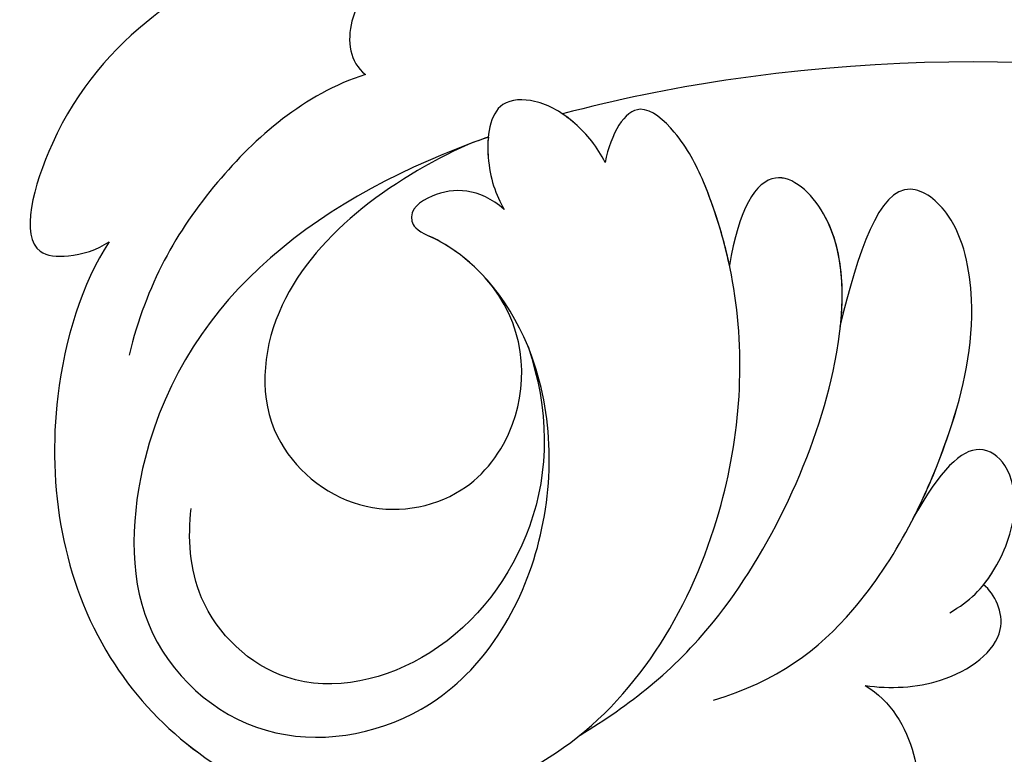
# Model space of a CAD drawing. Units: millimetres. Extents: x 5708 to 7808, y 147 to 1632.
# Drawn here: x 7638 to 7645, y 497 to 502 of the extents above; entities that cross this region are included whole.
import ezdxf
from ezdxf.xclip import XClip

# ---------------------------------------------------------------- set-up
doc = ezdxf.new("R2010")
doc.units = ezdxf.units.MM
doc.header["$XCLIPFRAME"] = 2
doc.layers.add('H-06.木作(細線)', color=8, linetype='Continuous')
doc.layers.add('H-08.木作(細線)', color=8, linetype='Continuous')

# ---------------------------------------------------------------- blocks, each defined once
blk = doc.blocks.new('SE-21040L-d')
at = {"layer": 'H-08.木作(細線)'}
for points, knots in [([(-8.351, 65.36), (-8.849, 65.92), (-10.366, 67.113), (-12.991, 68.147), (-16.135, 67.854), (-15.824, 66.685), (-15.431, 66.144), (-15.168, 65.968)], [0, 0, 0, 0, 0.00520595, 0.01339923, 0.01956341, 0.02155627, 0.02392188, 0.02392188, 0.02392188, 0.02392188]), ([(-8.351, 65.36), (-8.849, 65.92), (-10.366, 67.113), (-12.991, 68.147), (-16.135, 67.854), (-15.824, 66.685), (-15.431, 66.144), (-15.168, 65.968)], [0, 0, 0, 0, 0.00520595, 0.01339923, 0.01956341, 0.02155627, 0.02392188, 0.02392188, 0.02392188, 0.02392188]), ([(-8.351, 65.36), (-8.849, 65.92), (-10.366, 67.113), (-12.991, 68.147), (-16.135, 67.854), (-15.824, 66.685), (-15.431, 66.144), (-15.168, 65.968)], [0, 0, 0, 0, 0.00520595, 0.01339923, 0.01956341, 0.02155627, 0.02392188, 0.02392188, 0.02392188, 0.02392188]), ([(-15.168, 65.968), (-16.257, 66.214), (-19.662, 66.042), (-24.373, 63.342), (-26.385, 57.273), (-22.747, 51.656), (-16.447, 50.527), (-11.853, 51.895), (-9.468, 53.68), (-8.519, 54.703), (-7.962, 56.05), (-8.995, 56.228), (-9.659, 56.124)], [0, 0, 0, 0, 0.00885727, 0.02298393, 0.03587344, 0.05027187, 0.06510716, 0.07727231, 0.0830015, 0.08630832, 0.08867257, 0.09194325, 0.09194325, 0.09194325, 0.09194325]), ([(-15.168, 65.968), (-16.257, 66.214), (-19.662, 66.042), (-24.373, 63.342), (-26.101, 58.129), (-24.868, 55.208), (-24.131, 54.215)], [0, 0, 0, 0, 0.00885727, 0.02298393, 0.03587344, 0.04443154, 0.04443154, 0.04443154, 0.04443154]), ([(-15.168, 65.968), (-16.257, 66.214), (-19.662, 66.042), (-24.373, 63.342), (-26.101, 58.129), (-24.868, 55.208), (-24.131, 54.215)], [0, 0, 0, 0, 0.00885727, 0.02298393, 0.03587344, 0.04443154, 0.04443154, 0.04443154, 0.04443154]), ([(-9.655, 61.86), (-10.551, 63.004), (-13.24, 64.448), (-15.768, 64.846), (-17.404, 64.668)], [0, 0, 0, 0, 0.00950555, 0.01996911, 0.01996911, 0.01996911, 0.01996911]), ([(-9.655, 61.86), (-10.551, 63.004), (-13.24, 64.448), (-15.768, 64.846), (-17.404, 64.668)], [0, 0, 0, 0, 0.00950555, 0.01996911, 0.01996911, 0.01996911, 0.01996911]), ([(-10.023, 58.784), (-12.522, 61.804), (-16.684, 64.616), (-23.328, 62.603), (-24.837, 58.843), (-22.675, 55.054), (-18.246, 54.09), (-14.014, 55.819), (-12.652, 58.179), (-12.571, 59.262)], [0.3333672, 0.3333672, 0.3333672, 0.3333672, 0.35882083, 0.36712436, 0.37548078, 0.38371367, 0.39428144, 0.40491993, 0.41335619, 0.41335619, 0.41335619, 0.41335619]), ([(-10.023, 58.784), (-12.522, 61.804), (-16.684, 64.616), (-23.328, 62.603), (-24.837, 58.843), (-22.675, 55.054), (-18.246, 54.09), (-14.014, 55.819), (-12.652, 58.179), (-12.571, 59.262)], [0.3333672, 0.3333672, 0.3333672, 0.3333672, 0.35882083, 0.36712436, 0.37548078, 0.38371367, 0.39428144, 0.40491993, 0.41335619, 0.41335619, 0.41335619, 0.41335619]), ([(-4.131, 57.996), (-4.452, 58.843), (-5.285, 60.288), (-6.693, 62.201), (-8.661, 62.749), (-9.516, 62.284), (-9.655, 61.86)], [0, 0, 0, 0, 0.00547556, 0.01181898, 0.01562221, 0.01924934, 0.01924934, 0.01924934, 0.01924934]), ([(-4.131, 57.996), (-4.452, 58.843), (-5.285, 60.288), (-6.693, 62.201), (-8.661, 62.749), (-9.516, 62.284), (-9.655, 61.86)], [0, 0, 0, 0, 0.00547556, 0.01181898, 0.01562221, 0.01924934, 0.01924934, 0.01924934, 0.01924934]), ([(-14.136, 56.323), (-15.293, 55.393), (-17.706, 54.484), (-21.481, 55.578), (-23.499, 58.559), (-22.303, 61.375), (-20.786, 62.018), (-20.159, 62.17)], [0, 0, 0, 0, 0.00961212, 0.01811784, 0.02581141, 0.03191632, 0.03671153, 0.03671153, 0.03671153, 0.03671153]), ([(-10.335, 59.152), (-11.677, 60.512), (-14.472, 62.421), (-18.157, 61.349), (-19.135, 58.626), (-17.977, 56.502), (-15.577, 55.73), (-13.658, 56.556), (-13.018, 57.756)], [0, 0, 0, 0, 0.01283647, 0.01970157, 0.02548149, 0.03112261, 0.03556138, 0.04254616, 0.04254616, 0.04254616, 0.04254616]), ([(-10.335, 59.152), (-11.677, 60.512), (-14.472, 62.421), (-18.157, 61.349), (-19.135, 58.626), (-17.977, 56.502), (-15.577, 55.73), (-13.658, 56.556), (-13.018, 57.756)], [0, 0, 0, 0, 0.01283647, 0.01970157, 0.02548149, 0.03112261, 0.03556138, 0.04254616, 0.04254616, 0.04254616, 0.04254616]), ([(-10.335, 59.152), (-11.677, 60.512), (-14.472, 62.421), (-18.157, 61.349), (-19.135, 58.626), (-17.977, 56.502), (-15.577, 55.73), (-13.658, 56.556), (-13.018, 57.756)], [0, 0, 0, 0, 0.01283647, 0.01970157, 0.02548149, 0.03112261, 0.03556138, 0.04254616, 0.04254616, 0.04254616, 0.04254616]), ([(-11.427, 57.891), (-11.165, 58.585), (-11.442, 59.424), (-12.251, 59.956), (-12.546, 59.597), (-12.571, 59.262)], [0, 0, 0, 0, 0.00355347, 0.005541539, 0.00623726, 0.00623726, 0.00623726, 0.00623726]), ([(-11.427, 57.891), (-11.165, 58.585), (-11.442, 59.424), (-12.251, 59.956), (-12.546, 59.597), (-12.571, 59.262)], [0, 0, 0, 0, 0.00355347, 0.005541539, 0.00623726, 0.00623726, 0.00623726, 0.00623726]), ([(-11.427, 57.891), (-11.165, 58.585), (-11.442, 59.424), (-12.251, 59.956), (-12.546, 59.597), (-12.571, 59.262)], [0, 0, 0, 0, 0.00355347, 0.005541539, 0.00623726, 0.00623726, 0.00623726, 0.00623726]), ([(-9.659, 56.124), (-9.383, 56.401), (-9.014, 57.052), (-8.816, 57.982), (-9.202, 59.02), (-10.569, 58.689), (-11.188, 58.177), (-11.427, 57.891)], [0, 0, 0, 0, 0.00258586, 0.00513398, 0.00698265, 0.00999691, 0.0130935, 0.0130935, 0.0130935, 0.0130935]), ([(-9.659, 56.124), (-9.383, 56.401), (-9.014, 57.052), (-8.816, 57.982), (-9.202, 59.02), (-10.569, 58.689), (-11.188, 58.177), (-11.427, 57.891)], [0, 0, 0, 0, 0.00258586, 0.00513398, 0.00698265, 0.00999691, 0.0130935, 0.0130935, 0.0130935, 0.0130935]), ([(-10.023, 58.784), (-10.169, 58.746), (-10.775, 58.519), (-11.188, 58.177), (-11.427, 57.891)], [0.009012086, 0.009012086, 0.009012086, 0.009012086, 0.00999691, 0.0130935, 0.0130935, 0.0130935, 0.0130935]), ([(-9.659, 56.124), (-9.383, 56.401), (-9.136, 56.836), (-8.99, 57.286), (-8.962, 57.398)], [0, 0, 0, 0, 0.002585864, 0.00343175, 0.00343175, 0.00343175, 0.00343175]), ([(-2.585, 38.06), (-2.622, 43.213), (-4.376, 50.06), (-8.242, 56.385), (-8.962, 57.398)], [0.28302309, 0.28302309, 0.28302309, 0.28302309, 0.32168406, 0.32962058, 0.32962058, 0.32962058, 0.32962058]), ([(-3.224, 19.914), (-2.181, 21.823), (-0.362, 26.471), (1.878, 33.97), (2.066, 44.595), (1.951, 52.081), (5.045, 56.134), (6.831, 57.198)], [0.00193412, 0.00193412, 0.00193412, 0.00193412, 0.01243217, 0.04677045, 0.06195874, 0.08306306, 0.09687215, 0.09687215, 0.09687215, 0.09687215]), ([(-10.868, 52.704), (-10.292, 53.066), (-9.396, 53.758), (-8.519, 54.703), (-7.962, 56.05), (-8.995, 56.228), (-9.659, 56.124)], [0.07813998, 0.07813998, 0.07813998, 0.07813998, 0.0830015, 0.08630832, 0.08867257, 0.09194325, 0.09194325, 0.09194325, 0.09194325]), ([(-10.868, 52.704), (-10.292, 53.066), (-9.396, 53.758), (-8.519, 54.703), (-7.962, 56.05), (-8.995, 56.228), (-9.659, 56.124)], [0.07813998, 0.07813998, 0.07813998, 0.07813998, 0.0830015, 0.08630832, 0.08867257, 0.09194325, 0.09194325, 0.09194325, 0.09194325]), ([(-21.925, 52.216), (-20.913, 51.41), (-18.366, 49.804), (-12.621, 49.265), (-9.082, 50.576), (-8.237, 52.68), (-9.61, 52.952), (-10.868, 52.704)], [0, 0, 0, 0, 0.00938426, 0.02252908, 0.0307088, 0.03517458, 0.04029543, 0.04029543, 0.04029543, 0.04029543]), ([(-11.207, 49.916), (-10.306, 50.153), (-8.989, 50.808), (-8.237, 52.68), (-9.61, 52.952), (-10.868, 52.704)], [0.02449149, 0.02449149, 0.02449149, 0.02449149, 0.0307088, 0.03517458, 0.04029543, 0.04029543, 0.04029543, 0.04029543]), ([(-11.207, 49.916), (-10.306, 50.153), (-8.989, 50.808), (-8.237, 52.68), (-9.61, 52.952), (-10.868, 52.704)], [0.02449149, 0.02449149, 0.02449149, 0.02449149, 0.0307088, 0.03517458, 0.04029543, 0.04029543, 0.04029543, 0.04029543]), ([(-20.157, 49.676), (-19.269, 48.481), (-17.063, 47.076), (-13.189, 46.614), (-9.99, 47.027), (-8.046, 48.257), (-7.474, 50.185), (-9.589, 50.101), (-11.298, 49.905)], [0, 0, 0, 0, 0.00866257, 0.01936282, 0.02645409, 0.03115518, 0.03448367, 0.04271571, 0.04271571, 0.04271571, 0.04271571]), ([(-14.79, 46.875), (-14.098, 46.79), (-12.361, 46.721), (-9.99, 47.027), (-8.046, 48.257), (-7.474, 50.185), (-9.589, 50.101), (-11.298, 49.905)], [0.01448412, 0.01448412, 0.01448412, 0.01448412, 0.01936282, 0.02645409, 0.03115518, 0.03448367, 0.04271571, 0.04271571, 0.04271571, 0.04271571]), ([(-14.79, 46.875), (-14.098, 46.79), (-12.361, 46.721), (-9.99, 47.027), (-8.046, 48.257), (-7.474, 50.185), (-9.589, 50.101), (-11.298, 49.905)], [0.01448412, 0.01448412, 0.01448412, 0.01448412, 0.01936282, 0.02645409, 0.03115518, 0.03448367, 0.04271571, 0.04271571, 0.04271571, 0.04271571]), ([(-16.482, 45.374), (-16.083, 45.034), (-15.302, 44.695), (-13.881, 44.665), (-12.883, 45.245), (-12.621, 46.235), (-13.533, 46.684), (-14.79, 46.875)], [0, 0, 0, 0, 0.0031673, 0.00662561, 0.00924672, 0.01134645, 0.01512163, 0.01512163, 0.01512163, 0.01512163]), ([(-15.631, 44.877), (-15.518, 44.838), (-14.952, 44.688), (-13.881, 44.665), (-12.883, 45.245), (-12.621, 46.235), (-13.533, 46.684), (-14.79, 46.875)], [0.00227854, 0.00227854, 0.00227854, 0.00227854, 0.0031673, 0.00662561, 0.00924672, 0.01134645, 0.01512163, 0.01512163, 0.01512163, 0.01512163]), ([(-15.631, 44.877), (-15.518, 44.838), (-14.952, 44.688), (-13.881, 44.665), (-12.883, 45.245), (-12.621, 46.235), (-13.533, 46.684), (-14.79, 46.875)], [0.00227854, 0.00227854, 0.00227854, 0.00227854, 0.0031673, 0.00662561, 0.00924672, 0.01134645, 0.01512163, 0.01512163, 0.01512163, 0.01512163]), ([(-18.672, 46.588), (-18.792, 45.933), (-19.649, 44.895), (-21.652, 44.205), (-23.145, 44.589), (-23.849, 45.073)], [0, 0, 0, 0, 0.00440372, 0.00862765, 0.01480686, 0.01480686, 0.01480686, 0.01480686]), ([(-18.672, 46.588), (-18.792, 45.933), (-19.649, 44.895), (-21.652, 44.205), (-23.145, 44.589), (-23.849, 45.073)], [0, 0, 0, 0, 0.00440372, 0.00862765, 0.01480686, 0.01480686, 0.01480686, 0.01480686]), ([(-18.672, 46.588), (-18.792, 45.933), (-19.649, 44.895), (-21.652, 44.205), (-23.145, 44.589), (-23.849, 45.073)], [0, 0, 0, 0, 0.00440372, 0.00862765, 0.01480686, 0.01480686, 0.01480686, 0.01480686]), ([(-18.672, 46.588), (-18.557, 46.044), (-18.045, 44.826), (-16.492, 43.8), (-15.732, 44.567), (-15.631, 44.877)], [0, 0, 0, 0, 0.00361637, 0.00799213, 0.01133439, 0.01133439, 0.01133439, 0.01133439]), ([(-18.672, 46.588), (-18.557, 46.044), (-18.045, 44.826), (-16.492, 43.8), (-15.732, 44.567), (-15.631, 44.877)], [0, 0, 0, 0, 0.00361637, 0.00799213, 0.01133439, 0.01133439, 0.01133439, 0.01133439]), ([(-18.672, 46.588), (-18.557, 46.044), (-18.045, 44.826), (-16.492, 43.8), (-15.732, 44.567), (-15.631, 44.877)], [0, 0, 0, 0, 0.00361637, 0.00799213, 0.01133439, 0.01133439, 0.01133439, 0.01133439])]:
    blk.add_open_spline(points, degree=3, knots=knots, dxfattribs=at)
for points in [[(-13.018, 57.756), (-12.768, 58.234), (-12.61, 58.743), (-12.571, 59.262)], [(-10.023, 58.784), (-10.126, 58.908), (-10.23, 59.031), (-10.335, 59.152)]]:
    blk.add_open_spline(points, degree=3, dxfattribs=at)
blk = doc.blocks.new('立揚展板用1129-157-14')
at = {"rotation": 69.8276816915704}
blk.add_blockref('SE-21040L-d', (10452.428, 2939.378), dxfattribs=at)

msp = doc.modelspace()

# ---------------------------------------------------------------- block references
at = {"layer": 'H-06.木作(細線)', "color": 7}
ref = msp.add_blockref('立揚展板用1129-157-14', (4381.5617, -423.7258), dxfattribs=dict(at, xscale=0.3136, yscale=0.3136, zscale=0.3136))
XClip(ref).set_block_clipping_path([(9818.8688405347, 2873.0482612545), (10578.8688405347, 5113.0482612545)])

doc.saveas('drawing.dxf')
